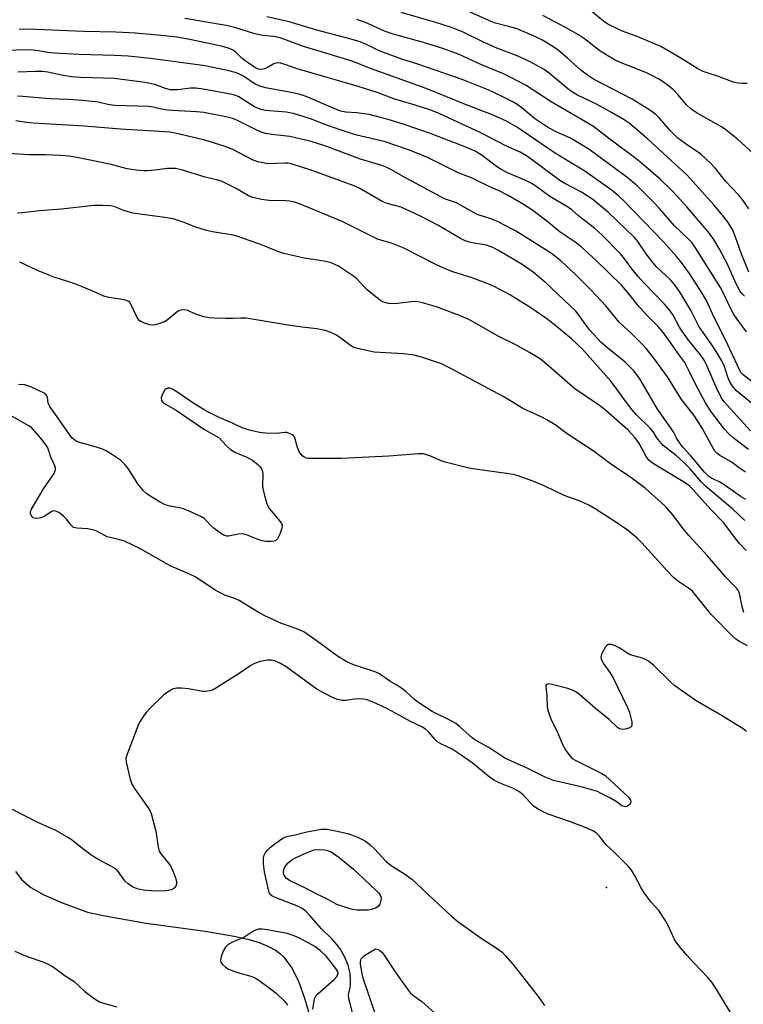
# Model space of a CAD drawing. Units: inches. Extents: x 1315761 to 1321761, y 505448 to 509449.
# Drawn here: x 1317791 to 1317992, y 506843 to 507116 of the extents above; entities that cross this region are included whole.
import ezdxf

# ---------------------------------------------------------------- set-up
doc = ezdxf.new("R2010")
doc.units = ezdxf.units.IN
doc.header["$MEASUREMENT"] = 0
for name, color, linetype in [('ELEV-Spot Elevation', 7, 'Continuous'), ('HYDRO-Single Line Stream', 4, 'Continuous'), ('Undefined', 1, 'Continuous')]:
    doc.layers.add(name, color=color, linetype=linetype)

msp = doc.modelspace()

# ---------------------------------------------------------------- linework, layer by layer
at = {"layer": 'ELEV-Spot Elevation'}
msp.add_point((1317954.24, 506875.2, 255.41), dxfattribs=at)
at = {"layer": 'HYDRO-Single Line Stream'}
msp.add_lwpolyline([(1317790.21, 506879.6), (1317791.96, 506877.31), (1317794.45, 506875.24), (1317798.01, 506873.2), (1317802.94, 506871.04), (1317810.22, 506868.33), (1317814.56, 506867.39), (1317826.48, 506865.26), (1317842.79, 506863.12), (1317850.91, 506861.72), (1317854.67, 506860.85), (1317857.78, 506859.92), (1317860.26, 506858.95), (1317862.32, 506857.84), (1317863.5, 506856.97), (1317864.68, 506855.83), (1317866.79, 506852.98), (1317868.72, 506849.2), (1317870.44, 506844.48), (1317871.76, 506839.74)], dxfattribs=at)
at = {"layer": 'Undefined'}
for points, elevation in [([(1317993.11, 507029.48), (1317990.45, 507032.94), (1317989.46, 507034.42), (1317988.51, 507036.17), (1317986.65, 507040.18), (1317985.83, 507041.73), (1317982.11, 507047.76), (1317979.08, 507052.5), (1317977.98, 507054.1), (1317976.93, 507055.25), (1317973.1, 507058.83), (1317968.92, 507063.67), (1317967.51, 507065.16), (1317962.79, 507069.88), (1317960.21, 507072.11), (1317949.31, 507080.11), (1317944.23, 507083.17), (1317940.28, 507084.92), (1317937.83, 507086.22), (1317934.27, 507088.64), (1317930.72, 507091.62), (1317929.68, 507092.39), (1317928.24, 507093.24), (1317924.89, 507094.97), (1317921.55, 507096.51), (1317914.13, 507099.45), (1317901.84, 507103.76), (1317897.65, 507105.04), (1317892.3, 507106.94), (1317890.95, 507107.51), (1317887.64, 507109.16), (1317885.83, 507109.92), (1317882.96, 507110.77), (1317873.78, 507113.15), (1317866.13, 507115.48), (1317859.94, 507116.86)], 280), ([(1317993.72, 507046.01), (1317991.62, 507051.28), (1317990.02, 507055.72), (1317989.17, 507057.82), (1317988.03, 507059.75), (1317986.46, 507061.84), (1317984.04, 507064.69), (1317976.48, 507072.99), (1317965.64, 507082.97), (1317961.62, 507086.43), (1317960.47, 507087.37), (1317959.11, 507088.32), (1317955.62, 507090.35), (1317951.49, 507092.64), (1317946.19, 507095.17), (1317944.78, 507095.94), (1317943.49, 507096.91), (1317938.29, 507101.27), (1317936.94, 507102.22), (1317935.74, 507102.92), (1317933, 507104.35), (1317929.38, 507106.06), (1317923.8, 507108.19), (1317920.11, 507109.85), (1317914.44, 507112.63), (1317911.2, 507113.88), (1317906.84, 507115.26), (1317897.2, 507118.04)], 284), ([(1317993.68, 507063.58), (1317991.88, 507066.27), (1317990.99, 507067.34), (1317988.88, 507069.48), (1317987.33, 507071.2), (1317984.48, 507074.8), (1317983.18, 507076.18), (1317980.38, 507078.77), (1317976.05, 507081.67), (1317974.04, 507083.24), (1317972.01, 507085.26), (1317968.97, 507088.74), (1317967.87, 507089.79), (1317966.25, 507090.94), (1317961.33, 507094.03), (1317953.25, 507098.2), (1317950.65, 507099.61), (1317949.26, 507100.47), (1317947.08, 507102.1), (1317943.51, 507105.34), (1317940.78, 507107.59), (1317939.33, 507108.61), (1317936.28, 507110.47), (1317934.12, 507111.5), (1317929.46, 507113.5), (1317926.98, 507114.23), (1317923.44, 507115.13), (1317922.2, 507115.54), (1317913.28, 507119.57)], 286), ([(1317994.84, 507079.06), (1317990.61, 507082.96), (1317987.34, 507085.54), (1317986.1, 507086.35), (1317979.37, 507090.18), (1317977.7, 507091.25), (1317976.29, 507092.53), (1317974.11, 507095.21), (1317972.81, 507096.59), (1317970.63, 507098.34), (1317968.72, 507099.56), (1317966.98, 507100.53), (1317965.1, 507101.4), (1317958.26, 507104.07), (1317956.43, 507104.98), (1317952.42, 507107.34), (1317948.1, 507110.76), (1317946.41, 507111.92), (1317942.86, 507113.94), (1317936.54, 507117.28)], 288), ([(1317993.29, 507098.41), (1317991.86, 507098.34), (1317990.75, 507098.45), (1317989.65, 507098.69), (1317985.34, 507100.3), (1317981.05, 507101.68), (1317979.54, 507102.42), (1317974.88, 507105.36), (1317969.34, 507108.62), (1317962.7, 507111.39), (1317958.39, 507112.95), (1317954.58, 507114.84), (1317953.4, 507115.64), (1317949.82, 507118.65)], 290), ([(1317998.02, 507012.93), (1317992.11, 507017.51), (1317991.56, 507018.08), (1317991.2, 507018.66), (1317987.28, 507027.25), (1317984.01, 507033.63), (1317982.04, 507037.93), (1317980.76, 507040.19), (1317977.29, 507045.59), (1317975.05, 507048.71), (1317973.75, 507050.29), (1317970.01, 507054.41), (1317958.99, 507065.82), (1317957.52, 507067.2), (1317955.53, 507068.86), (1317948.25, 507074.07), (1317942.42, 507077.51), (1317939.94, 507079.06), (1317937.73, 507080.48), (1317929.5, 507086.15), (1317926.31, 507087.97), (1317922.34, 507089.79), (1317915.05, 507092.55), (1317904.21, 507096.97), (1317888.7, 507102.58), (1317883.32, 507104.67), (1317870.09, 507108.64), (1317863.69, 507111.01), (1317861.83, 507111.38), (1317858.85, 507111.74), (1317856.6, 507112.18), (1317851.03, 507113.93), (1317848.65, 507114.48), (1317837.16, 507116.45)], 278), ([(1317992.55, 507039.31), (1317991.79, 507040.11), (1317991.26, 507040.8), (1317990.19, 507042.73), (1317987.68, 507048.36), (1317985.47, 507052.55), (1317984.04, 507055.1), (1317982.57, 507057.1), (1317976.47, 507064.09), (1317972.5, 507068.48), (1317969.2, 507071.69), (1317963.8, 507076.38), (1317961.98, 507077.86), (1317955.24, 507082.82), (1317950.62, 507086.42), (1317938.89, 507093.31), (1317931.88, 507097.79), (1317927.48, 507100.17), (1317925.63, 507101.08), (1317919.38, 507103.69), (1317913.34, 507106.42), (1317909.1, 507108.02), (1317903.4, 507109.77), (1317896.4, 507111.66), (1317894.42, 507112.27), (1317892.57, 507112.94), (1317887.33, 507115.27), (1317884.92, 507116.18)], 282), ([(1317996.83, 507007.71), (1317990.33, 507013.09), (1317989.2, 507014.31), (1317988.47, 507015.55), (1317987.88, 507016.88), (1317986.99, 507019.8), (1317986.21, 507021.4), (1317983.89, 507025.18), (1317979.92, 507030.87), (1317977.76, 507035.24), (1317974.65, 507040.33), (1317973.15, 507042.48), (1317972.11, 507043.75), (1317968.14, 507047.51), (1317967.16, 507048.58), (1317965.22, 507051.12), (1317962.87, 507054.53), (1317961.99, 507055.59), (1317954.79, 507062.52), (1317950.38, 507066.14), (1317947.29, 507068.19), (1317942.65, 507070.62), (1317941.28, 507071.41), (1317933.71, 507077.12), (1317931.99, 507078.28), (1317930.22, 507079.32), (1317926.25, 507081.04), (1317919.38, 507084.67), (1317907.79, 507090.01), (1317905.22, 507091.04), (1317901.08, 507092.35), (1317895.21, 507094.09), (1317890.53, 507095.83), (1317885.02, 507097.62), (1317868.39, 507102.41), (1317864.94, 507103.67), (1317863.81, 507104.01), (1317862.98, 507104.12), (1317862.45, 507104.04), (1317861.93, 507103.83), (1317860.16, 507102.8), (1317859.41, 507102.46), (1317858.45, 507102.24), (1317857.62, 507102.32), (1317856.66, 507102.77), (1317854.46, 507104.29), (1317853.12, 507105.32), (1317851.23, 507107.12), (1317850.52, 507107.62), (1317849.74, 507108.01), (1317848.66, 507108.4), (1317847.28, 507108.75), (1317839.04, 507110.48), (1317835.08, 507111.19), (1317830.67, 507111.71), (1317823.51, 507112.31), (1317818.03, 507112.61), (1317809.09, 507112.82), (1317793.59, 507113.44), (1317791.17, 507113.36)], 276), ([(1317994.15, 507002), (1317986.75, 507010.13), (1317986.07, 507011.19), (1317984.77, 507013.85), (1317982.08, 507020.12), (1317981.36, 507021.53), (1317980.3, 507023.06), (1317976.68, 507027.51), (1317975.37, 507029.31), (1317974.47, 507030.72), (1317972.71, 507034.04), (1317971.92, 507035.25), (1317970.28, 507037.16), (1317964.6, 507043.08), (1317963.04, 507044.81), (1317961.51, 507046.6), (1317959.19, 507049.68), (1317958.06, 507051.05), (1317953.04, 507056.28), (1317950.97, 507058.15), (1317946.43, 507061.64), (1317944.61, 507063.29), (1317943.71, 507063.97), (1317938.48, 507067), (1317934.59, 507069.85), (1317933.1, 507070.77), (1317931.55, 507071.56), (1317926.54, 507073.7), (1317925.14, 507074.41), (1317924, 507075.17), (1317919.41, 507078.57), (1317917.77, 507079.6), (1317914.29, 507081.08), (1317905.13, 507084.56), (1317898.04, 507087.02), (1317893.58, 507088.38), (1317888.32, 507089.79), (1317884.96, 507090.26), (1317881.87, 507090.43), (1317880.53, 507090.7), (1317878.85, 507091.33), (1317870.85, 507094.73), (1317869.17, 507095.35), (1317867.24, 507095.79), (1317859.62, 507097.19), (1317857.99, 507097.59), (1317856.74, 507098.2), (1317853.46, 507100.44), (1317852.53, 507100.91), (1317851.52, 507101.3), (1317849.36, 507101.87), (1317842.83, 507103.25), (1317827.7, 507105.29), (1317821.45, 507105.93), (1317817.68, 507106.13), (1317807.86, 507106.42), (1317801.06, 507106.75), (1317799.21, 507106.95), (1317796.03, 507107.53), (1317794.14, 507107.73), (1317786.52, 507107.51)], 274), ([(1317989.41, 507000), (1317988.3, 507001.01), (1317986.96, 507002.41), (1317983.12, 507007.51), (1317981.74, 507009.72), (1317979.69, 507013.48), (1317978.62, 507015.51), (1317977.01, 507018.89), (1317975.92, 507020.9), (1317974.87, 507022.45), (1317970.01, 507029.12), (1317968.51, 507030.99), (1317965.49, 507034.01), (1317963.36, 507036.31), (1317960.04, 507040.49), (1317958.37, 507042.41), (1317951.36, 507049.24), (1317947.05, 507053.14), (1317945.49, 507054.31), (1317941.37, 507057.08), (1317937.99, 507059.92), (1317933.47, 507063.29), (1317930.92, 507065), (1317926.96, 507067.28), (1317924.39, 507068.59), (1317921.84, 507069.69), (1317916.97, 507072.06), (1317912.86, 507073.69), (1317904.7, 507077.76), (1317901.89, 507078.95), (1317899.29, 507079.92), (1317892.48, 507082.31), (1317884.89, 507084.05), (1317882.48, 507084.75), (1317877.03, 507086.63), (1317872.04, 507088.56), (1317867.33, 507090.05), (1317865.32, 507090.44), (1317859.61, 507090.92), (1317858.27, 507091.17), (1317856.56, 507091.92), (1317852.15, 507094.67), (1317851.35, 507095), (1317850.3, 507095.28), (1317842.25, 507096.76), (1317840.26, 507097.03), (1317838.8, 507097.06), (1317835.27, 507096.65), (1317833.24, 507096.63), (1317831.86, 507096.97), (1317828.86, 507098.12), (1317826.19, 507098.65), (1317817.56, 507099.76), (1317808.41, 507100.06), (1317805.69, 507100.26), (1317802.99, 507100.64), (1317799.16, 507101.5), (1317797.76, 507101.69), (1317795.72, 507101.72), (1317790.86, 507101.56)], 272), ([(1317982.25, 507000), (1317980.76, 507002.74), (1317979.76, 507004.39), (1317978.25, 507006.54), (1317975.08, 507010.64), (1317971.14, 507016.99), (1317967.61, 507021.79), (1317965.28, 507024.73), (1317964.11, 507026.02), (1317961.23, 507028.92), (1317957.78, 507032.11), (1317954.04, 507036.65), (1317949.96, 507041.02), (1317945.58, 507045.39), (1317941.59, 507049.18), (1317938.94, 507051.16), (1317930.21, 507056.72), (1317928.44, 507057.74), (1317923.76, 507060.17), (1317922.14, 507060.82), (1317918.34, 507062.03), (1317912.56, 507065.22), (1317909.51, 507066.3), (1317908.2, 507066.88), (1317897.56, 507072.61), (1317894.55, 507074.44), (1317893.28, 507075.09), (1317891.91, 507075.61), (1317885.97, 507077.39), (1317876.28, 507080.96), (1317872.21, 507082.31), (1317866.37, 507083.69), (1317861.35, 507084.17), (1317859.59, 507084.49), (1317858.77, 507084.74), (1317857.52, 507085.27), (1317852.32, 507087.86), (1317850.75, 507088.53), (1317848.53, 507089.11), (1317842.46, 507090.29), (1317840.47, 507090.51), (1317835.43, 507090.74), (1317832.26, 507091), (1317831.12, 507091.17), (1317828.39, 507091.8), (1317827.11, 507091.97), (1317817.82, 507092.23), (1317816.2, 507092.49), (1317813.09, 507093.22), (1317808.87, 507093.67), (1317804.84, 507093.92), (1317799.67, 507094.1), (1317792.19, 507094.78), (1317790.79, 507094.81)], 270), ([(1317973.67, 507000), (1317972.88, 507001.5), (1317972.02, 507002.88), (1317968.33, 507007.95), (1317963.72, 507015.9), (1317962.8, 507017.28), (1317961.8, 507018.57), (1317960.62, 507019.81), (1317959.36, 507020.98), (1317954.09, 507025.27), (1317952.61, 507026.6), (1317949.67, 507029.79), (1317948.48, 507031.37), (1317946.94, 507033.62), (1317945.69, 507035.13), (1317937.36, 507043.07), (1317933.9, 507046.01), (1317930.78, 507048.11), (1317924.22, 507051.99), (1317922.69, 507052.82), (1317920.88, 507053.51), (1317916.91, 507054.13), (1317915.81, 507054.39), (1317915.01, 507054.68), (1317913.71, 507055.36), (1317907.41, 507059.04), (1317902.57, 507061.59), (1317897.21, 507064.01), (1317893.32, 507065.09), (1317891.97, 507065.59), (1317885.74, 507069.25), (1317884.19, 507069.97), (1317871.67, 507074.5), (1317866.7, 507076.06), (1317865.88, 507076.22), (1317865.07, 507076.27), (1317860.2, 507076.11), (1317858.83, 507076.31), (1317857.47, 507076.62), (1317856.17, 507077.12), (1317850.28, 507080.11), (1317848.1, 507081), (1317842.76, 507082.65), (1317835.33, 507084.4), (1317833.03, 507084.83), (1317831.6, 507084.97), (1317819.31, 507085.71), (1317809.32, 507086.52), (1317795.07, 507087.36), (1317793.29, 507087.54), (1317790.26, 507088.02)], 268), ([(1317968.23, 507000), (1317967.22, 507001.58), (1317966.24, 507002.83), (1317962.57, 507006.43), (1317961.32, 507007.8), (1317959.23, 507010.55), (1317956.92, 507013.8), (1317955.38, 507015.78), (1317947.53, 507024.6), (1317944.55, 507027.46), (1317939.77, 507031.4), (1317937.41, 507033.2), (1317933.26, 507036.06), (1317927.54, 507039.63), (1317924.95, 507041.05), (1317922.47, 507042.27), (1317916.89, 507044.44), (1317911.59, 507046.11), (1317909.4, 507046.92), (1317906.69, 507048.18), (1317897.81, 507052.77), (1317894.56, 507054.08), (1317891.87, 507054.75), (1317890.69, 507055.13), (1317880.89, 507060.04), (1317869, 507064.93), (1317867.38, 507065.48), (1317866.25, 507065.71), (1317865.11, 507065.78), (1317860.5, 507065.85), (1317858.43, 507066.18), (1317856.1, 507066.69), (1317854.82, 507067.2), (1317851.25, 507069.3), (1317848.66, 507070.63), (1317847.34, 507071.22), (1317845.99, 507071.6), (1317842.79, 507072.33), (1317836.26, 507074.36), (1317834.59, 507074.75), (1317833.5, 507074.82), (1317832.38, 507074.79), (1317828.85, 507074.28), (1317826.84, 507074.12), (1317825.7, 507074.14), (1317823.72, 507074.33), (1317821.2, 507074.71), (1317816.71, 507075.9), (1317807.35, 507077.84), (1317805.07, 507078.21), (1317802.79, 507078.43), (1317798.38, 507078.55), (1317793.88, 507078.56), (1317788.24, 507078.9)], 266), ([(1317962.15, 507000), (1317960.12, 507002.22), (1317953.38, 507008.2), (1317951.74, 507009.39), (1317945.41, 507013.57), (1317936.87, 507021.13), (1317935.58, 507022.07), (1317932.82, 507023.74), (1317929.07, 507025.82), (1317924.34, 507028.15), (1317915.97, 507032.84), (1317913.41, 507033.93), (1317907, 507036.4), (1317903.17, 507037.53), (1317901.5, 507037.86), (1317900.03, 507037.81), (1317896.25, 507037.28), (1317895.12, 507037.2), (1317893.73, 507037.31), (1317892.67, 507037.6), (1317891.91, 507037.89), (1317890.71, 507038.66), (1317887.79, 507041.09), (1317886.95, 507041.89), (1317885.04, 507044.03), (1317884, 507044.93), (1317879.81, 507047.64), (1317879.04, 507048.04), (1317877.76, 507048.56), (1317875.84, 507049.06), (1317870.27, 507049.87), (1317864.67, 507051.21), (1317863.01, 507051.77), (1317858.04, 507053.73), (1317854.78, 507054.84), (1317851.97, 507055.92), (1317850.58, 507056.25), (1317844.9, 507057.18), (1317843.2, 507057.55), (1317840.25, 507058.47), (1317836.69, 507059.9), (1317833.96, 507060.78), (1317832.28, 507061.11), (1317824.78, 507062.06), (1317822.75, 507062.38), (1317820.28, 507063.11), (1317817.47, 507064.19), (1317816.63, 507064.4), (1317814.31, 507064.55), (1317811.96, 507064.54), (1317802.97, 507063.49), (1317796.89, 507063.07), (1317792.09, 507062.47), (1317790.75, 507062.38)], 264), ([(1317944.93, 507000), (1317942.94, 507001.41), (1317939.97, 507003.66), (1317937.7, 507005.04), (1317936.13, 507005.86), (1317931.01, 507008.15), (1317927.1, 507010.6), (1317925.57, 507011.47), (1317910.8, 507019.36), (1317908.44, 507020.54), (1317902.85, 507022.45), (1317900.88, 507022.98), (1317897.75, 507023.31), (1317889.75, 507023.81), (1317887.98, 507024.13), (1317884.78, 507024.91), (1317883.94, 507025.2), (1317883.15, 507025.62), (1317880.49, 507027.66), (1317879.06, 507028.56), (1317877.55, 507029.33), (1317876.17, 507029.79), (1317873.87, 507030.26), (1317869.73, 507030.69), (1317865.32, 507031.34), (1317854.18, 507033.2), (1317852.75, 507033.25), (1317850.64, 507033.12), (1317848.58, 507033.12), (1317845.35, 507033.2), (1317843.91, 507033.34), (1317842.49, 507033.61), (1317841.37, 507033.93), (1317840, 507034.43), (1317837.99, 507035.37), (1317837.21, 507035.55), (1317836.09, 507035.44), (1317835.32, 507035.13), (1317834.64, 507034.65), (1317832.25, 507032.65), (1317831.51, 507032.24), (1317830.18, 507031.73), (1317829.08, 507031.42), (1317828.26, 507031.31), (1317827.41, 507031.41), (1317826.02, 507031.83), (1317824.98, 507032.3), (1317824.56, 507032.63), (1317824.22, 507033.03), (1317823.66, 507034.01), (1317822.34, 507036.97), (1317821.89, 507037.65), (1317821.48, 507037.97), (1317820.44, 507038.3), (1317816.07, 507038.99), (1317814.68, 507039.34), (1317811.2, 507040.93), (1317806.97, 507042.69), (1317804.71, 507043.45), (1317801.08, 507044.53), (1317799.73, 507045.03), (1317796.27, 507046.5), (1317791.35, 507048.8)], 262), ([(1317805.81, 507000), (1317801.77, 507005.89), (1317799.69, 507008.69), (1317799.25, 507009.61), (1317799.05, 507011.26), (1317798.91, 507011.69), (1317798.59, 507012.06), (1317798.16, 507012.37), (1317794.41, 507014.13), (1317793.58, 507014.46), (1317792.74, 507014.69), (1317791, 507014.8)], 260), ([(1317862.7, 507001.18), (1317859.58, 507001.33), (1317857.91, 507001.53), (1317855.48, 507002.08), (1317853.14, 507002.83), (1317850.27, 507004.16), (1317846.9, 507005.55), (1317843.02, 507007.5), (1317839.13, 507009.96), (1317835.24, 507012.63), (1317833.74, 507013.54), (1317832.98, 507013.81), (1317832.47, 507013.82), (1317832, 507013.66), (1317831.65, 507013.32), (1317830.98, 507012.13), (1317830.65, 507011.09), (1317830.69, 507010.42), (1317830.89, 507010.08), (1317831.22, 507009.75), (1317834.79, 507007.74), (1317842.47, 507002.4), (1317846.7, 507000)], 260), ([(1317797.17, 507000), (1317795.22, 507002.24), (1317794.59, 507002.86), (1317793.93, 507003.36), (1317783.01, 507009.42)], 258), ([(1317993.03, 506918.47), (1317992.17, 506919.2), (1317985.69, 506923.18), (1317979.09, 506927.01), (1317973.18, 506931.22), (1317971.85, 506932.35), (1317967.45, 506936.7), (1317965.91, 506937.98), (1317965.2, 506938.39), (1317964.19, 506938.82), (1317960.79, 506939.8), (1317959.86, 506940.3), (1317957.94, 506941.65), (1317956.65, 506942.25), (1317955.62, 506942.61), (1317955.13, 506942.69), (1317954.68, 506942.64), (1317954.29, 506942.38), (1317953.95, 506941.98), (1317953.35, 506940.99), (1317952.84, 506939.94), (1317952.66, 506939.14), (1317952.73, 506938.64), (1317953.27, 506937.43), (1317955.16, 506934.85), (1317956.03, 506933.43), (1317960.07, 506925.19), (1317960.56, 506923.78), (1317961.21, 506921.15), (1317961.28, 506920.35), (1317961.16, 506919.92), (1317961.03, 506919.76), (1317960.41, 506919.42), (1317959.37, 506919.13), (1317958.56, 506919.05), (1317957.85, 506919.2), (1317957.24, 506919.63), (1317954.93, 506921.87), (1317951.16, 506924.88), (1317946.85, 506928.66), (1317945.73, 506929.5), (1317944.76, 506929.96), (1317943.48, 506930.4), (1317939.1, 506931.55), (1317938.11, 506931.72), (1317937.58, 506931.59), (1317937.41, 506931.1), (1317937.69, 506928.34), (1317937.75, 506925.25), (1317938.09, 506923.88), (1317938.86, 506921.73), (1317940.52, 506918.54), (1317942.07, 506914.71), (1317942.93, 506913.22), (1317944.09, 506911.62), (1317944.7, 506911.04), (1317945.67, 506910.44), (1317952.93, 506906.86), (1317953.88, 506906.27), (1317960.33, 506900.29), (1317960.86, 506899.48), (1317960.97, 506899.03), (1317960.92, 506898.6), (1317960.66, 506898.21), (1317960.03, 506897.78), (1317959.54, 506897.62), (1317959.11, 506897.64), (1317958.51, 506897.91), (1317957.15, 506898.86), (1317955.1, 506900.06), (1317952.78, 506901.33), (1317951.72, 506901.82), (1317947.22, 506903.18), (1317939.55, 506904.9), (1317937.24, 506905.78), (1317932.21, 506908.28), (1317926.02, 506911.1), (1317921.53, 506914.06), (1317918.13, 506915.94), (1317916.98, 506916.76), (1317913.48, 506919.82), (1317912.36, 506920.68), (1317910.93, 506921.51), (1317905.87, 506924.09), (1317902.72, 506926.04), (1317900.95, 506927.34), (1317898.55, 506929.56), (1317897.45, 506930.46), (1317896.53, 506931.08), (1317894.09, 506932.5), (1317891.2, 506934.49), (1317889.71, 506935.17), (1317884.02, 506937.05), (1317882.18, 506937.84), (1317879.58, 506939.42), (1317873.68, 506943.79), (1317870.2, 506946.13), (1317868.24, 506947.04), (1317864.02, 506948.44), (1317859.42, 506950.59), (1317857.53, 506951.65), (1317852.29, 506954.83), (1317851.05, 506955.41), (1317848.28, 506956.36), (1317847.04, 506956.96), (1317845.33, 506957.94), (1317840.2, 506961.34), (1317838.26, 506962.29), (1317833.11, 506964.51), (1317824.93, 506969.21), (1317820.45, 506971.32), (1317819.14, 506971.71), (1317816.42, 506972.33), (1317815.62, 506972.57), (1317812.96, 506974.03), (1317812.02, 506974.42), (1317810.17, 506974.74), (1317807.35, 506974.91), (1317806.33, 506975.17), (1317805.6, 506975.81), (1317804.42, 506977.33), (1317803.53, 506978.23), (1317802.2, 506979.26), (1317801.28, 506979.7), (1317800.8, 506979.71), (1317800.32, 506979.55), (1317798.11, 506978.21), (1317797.25, 506977.8), (1317796.75, 506977.68), (1317795.98, 506977.62), (1317795.5, 506977.67), (1317795.07, 506977.82), (1317794.59, 506978.32), (1317794.36, 506978.98), (1317794.39, 506979.44), (1317794.66, 506980.17), (1317797.93, 506985.83), (1317800.89, 506990.14), (1317801.15, 506990.63), (1317801.3, 506991.12), (1317801.29, 506991.58), (1317801.11, 506992.27), (1317800.03, 506994.65), (1317799.13, 506997.23), (1317798.46, 506998.32), (1317797.17, 507000)], 258), ([(1317846.7, 507000), (1317848.85, 506997.68), (1317849.9, 506996.74), (1317851.25, 506995.91), (1317854.43, 506994.65), (1317855.95, 506993.86), (1317857.47, 506992.62), (1317858.05, 506992.03), (1317858.49, 506991.37), (1317858.72, 506990.65), (1317858.81, 506989.87), (1317858.78, 506986.81), (1317858.85, 506985.96), (1317859.29, 506983.97), (1317859.94, 506981.72), (1317860.28, 506980.97), (1317860.71, 506980.31), (1317863.55, 506976.91), (1317864, 506976.21), (1317864.17, 506975.72), (1317864.11, 506974.94), (1317863.51, 506973.3), (1317862.88, 506972.02), (1317862.36, 506971.46), (1317861.92, 506971.29), (1317861.14, 506971.21), (1317859.75, 506971.28), (1317858.64, 506971.43), (1317857.54, 506971.75), (1317854.3, 506973.11), (1317853.21, 506973.4), (1317852.05, 506973.32), (1317849.33, 506972.71), (1317848.81, 506972.72), (1317848.04, 506972.99), (1317846.79, 506973.76), (1317845.35, 506974.81), (1317844.49, 506975.59), (1317842.97, 506977.27), (1317842.55, 506977.63), (1317841.83, 506978.08), (1317838.41, 506979.62), (1317836.54, 506980.36), (1317835.72, 506980.56), (1317832.98, 506981.01), (1317831.71, 506981.41), (1317830.19, 506982.23), (1317826.74, 506984.36), (1317825.69, 506985.28), (1317824.1, 506987.2), (1317821.42, 506991.46), (1317820.53, 506992.61), (1317819.3, 506993.8), (1317817.11, 506995.27), (1317815.36, 506996.36), (1317814.32, 506996.88), (1317812.69, 506997.41), (1317807.69, 506998.8), (1317806.74, 506999.25), (1317805.81, 507000)], 260), ([(1317867.71, 507000), (1317867.53, 507000.43), (1317867.24, 507000.71), (1317865.54, 507001.5), (1317864.9, 507001.51), (1317862.7, 507001.18)], 260), ([(1317993.34, 506942.29), (1317991.17, 506943.44), (1317990.1, 506944.12), (1317989.15, 506944.97), (1317983.35, 506950.9), (1317979.15, 506956.18), (1317978.05, 506957.42), (1317977.01, 506958.33), (1317974.18, 506960.14), (1317972.82, 506961.27), (1317971.03, 506963.13), (1317964.04, 506970.86), (1317962.64, 506972.26), (1317960.02, 506974.37), (1317956.78, 506976.62), (1317951.07, 506980.31), (1317949.27, 506981.34), (1317946.87, 506982.44), (1317942.5, 506984.04), (1317937.13, 506986.56), (1317934.01, 506987.91), (1317929.42, 506989.56), (1317928.3, 506989.86), (1317927.12, 506990.06), (1317917.75, 506991.29), (1317916.03, 506991.61), (1317909.46, 506993.27), (1317908.35, 506993.67), (1317905.64, 506994.84), (1317903.47, 506995.54), (1317902.08, 506995.61), (1317893.79, 506994.91), (1317880.7, 506994.28), (1317872.63, 506994.24), (1317871.44, 506994.3), (1317870.88, 506994.41), (1317870.19, 506994.7), (1317869.8, 506994.98), (1317869.45, 506995.36), (1317869.02, 506996.03), (1317868.46, 506997.3), (1317867.71, 507000)], 260), ([(1317992.35, 506951.55), (1317991.88, 506953.21), (1317991.14, 506956.76), (1317990.82, 506957.51), (1317990.37, 506958.21), (1317989.6, 506959.07), (1317987.32, 506961.32), (1317982.23, 506967.3), (1317977.06, 506972.86), (1317975.64, 506974.59), (1317972.55, 506978.72), (1317970.66, 506980.89), (1317969.39, 506982.09), (1317965, 506985.91), (1317961, 506989.04), (1317955.37, 506992.84), (1317950.52, 506996.43), (1317944.93, 507000)], 262), ([(1317992.98, 506968.78), (1317991.2, 506970.59), (1317989.98, 506972.09), (1317986.78, 506976.4), (1317983.3, 506980.07), (1317977.37, 506986.58), (1317975.91, 506987.66), (1317967.03, 506992.97), (1317965.94, 506993.8), (1317965.2, 506994.8), (1317963.3, 506998.42), (1317962.15, 507000)], 264), ([(1317992.61, 506977.08), (1317989.27, 506980.19), (1317981.67, 506986.57), (1317980.54, 506987.75), (1317977.52, 506991.29), (1317975.79, 506993.11), (1317973.65, 506995.02), (1317969.97, 506997.93), (1317968.98, 506998.96), (1317968.23, 507000)], 266), ([(1317992.89, 506982.88), (1317991.59, 506983.68), (1317987.2, 506986.82), (1317985.7, 506987.67), (1317983.32, 506988.85), (1317982.6, 506989.3), (1317981.39, 506990.45), (1317977.63, 506995.01), (1317975.44, 506997.38), (1317974.6, 506998.51), (1317973.67, 507000)], 268), ([(1317992.8, 506990.44), (1317991.42, 506991.41), (1317988.86, 506993.38), (1317985.64, 506995.12), (1317984.82, 506995.73), (1317984.33, 506996.28), (1317983.87, 506996.99), (1317982.25, 507000)], 270), ([(1317993.65, 506996.82), (1317989.41, 507000)], 272), ([(1317989.76, 506838.67), (1317984.86, 506846.82), (1317983.41, 506848.96), (1317982.32, 506850.24), (1317978.46, 506854.25), (1317976.54, 506856.38), (1317974.85, 506858.33), (1317973.6, 506859.99), (1317973.02, 506860.97), (1317971.37, 506864.65), (1317970.54, 506866.16), (1317968.78, 506868.78), (1317966.6, 506871.17), (1317964.65, 506873.75), (1317963.85, 506875.1), (1317962.03, 506878.65), (1317961.13, 506880), (1317960.24, 506881.08), (1317958.58, 506882.79), (1317956.27, 506885.1), (1317954.17, 506887.02), (1317952.15, 506889.58), (1317951.33, 506890.37), (1317950.39, 506890.96), (1317948.53, 506891.73), (1317944.2, 506893.4), (1317937.99, 506895.56), (1317936.65, 506896.18), (1317935.08, 506897.03), (1317933.91, 506897.9), (1317931.11, 506900.88), (1317929.93, 506901.88), (1317928.6, 506902.6), (1317924.45, 506904.26), (1317922.86, 506905.07), (1317921.68, 506905.94), (1317916.95, 506909.78), (1317913.91, 506911.92), (1317911.34, 506913.56), (1317908.42, 506914.98), (1317907.41, 506915.57), (1317906.63, 506916.28), (1317904.86, 506918.44), (1317903.99, 506919.16), (1317902.99, 506919.77), (1317899.86, 506921.25), (1317896.45, 506923.17), (1317893.46, 506924.75), (1317890.29, 506926.31), (1317887.9, 506927.25), (1317886.79, 506927.52), (1317885.34, 506927.6), (1317884.17, 506927.52), (1317881.85, 506927.14), (1317880.99, 506927.12), (1317879.58, 506927.34), (1317878.52, 506927.72), (1317875.45, 506929.28), (1317873.8, 506930.21), (1317865.27, 506936.47), (1317863.74, 506937.39), (1317862.39, 506938.01), (1317861.25, 506938.29), (1317860.11, 506938.34), (1317858.12, 506937.93), (1317856.48, 506937.38), (1317855.48, 506936.79), (1317852.56, 506934.79), (1317846.29, 506930.83), (1317845.01, 506930.11), (1317844.19, 506929.81), (1317843.05, 506929.61), (1317842.19, 506929.6), (1317838.24, 506930.36), (1317836.26, 506930.51), (1317834.86, 506930.49), (1317833.8, 506930.22), (1317832.56, 506929.55), (1317831.4, 506928.71), (1317827.6, 506924.97), (1317826.58, 506923.9), (1317825.88, 506923.03), (1317824.94, 506921.68), (1317824.39, 506920.71), (1317821.14, 506912.21), (1317820.85, 506911.1), (1317820.87, 506909.96), (1317821.9, 506905.6), (1317822.44, 506903.91), (1317823.36, 506902.4), (1317826.99, 506897.31), (1317827.45, 506896.55), (1317827.81, 506895.74), (1317829.17, 506890.86), (1317829.8, 506886.43), (1317830.11, 506885.32), (1317830.65, 506884.42), (1317832.7, 506881.91), (1317833.3, 506881.02), (1317833.9, 506879.79), (1317834.67, 506877.6), (1317834.86, 506876.78), (1317834.88, 506876.25), (1317834.66, 506875.58), (1317834.25, 506875.01), (1317833.85, 506874.72), (1317833.36, 506874.53), (1317832.54, 506874.34), (1317831.41, 506874.22), (1317827.95, 506874.27), (1317825.62, 506874.42), (1317823.97, 506874.82), (1317822.66, 506875.4), (1317821.43, 506876.19), (1317820.62, 506876.94), (1317819.94, 506877.79), (1317818.82, 506879.54), (1317818.1, 506880.3), (1317816.88, 506881.06), (1317813, 506883.09), (1317811.49, 506883.97), (1317808.86, 506885.92), (1317806.02, 506888.24), (1317804.61, 506889.19), (1317801.35, 506891.02), (1317796.25, 506893.37), (1317789.37, 506896.83)], 256), ([(1317884.59, 506837.23), (1317883.07, 506842.98), (1317882.73, 506844.42), (1317882.62, 506845.27), (1317882.67, 506845.82), (1317883.07, 506847.37), (1317883.15, 506848.05), (1317883.15, 506849.49), (1317883.03, 506851.24), (1317882.83, 506852.5), (1317882.53, 506853.62), (1317881.54, 506856.06), (1317880.3, 506858.2), (1317879.27, 506859.5), (1317877.96, 506860.93), (1317875.14, 506863.7), (1317871.81, 506867.56), (1317870.83, 506868.55), (1317869.71, 506869.38), (1317868.75, 506869.94), (1317862.08, 506872.47), (1317861.32, 506872.85), (1317860.82, 506873.3), (1317860.48, 506874.1), (1317860.08, 506876.23), (1317859.3, 506879.57), (1317859.03, 506881.81), (1317859, 506883.21), (1317859.14, 506883.97), (1317859.47, 506884.69), (1317860.12, 506885.58), (1317860.92, 506886.37), (1317862.53, 506887.58), (1317864.41, 506888.89), (1317865.4, 506889.39), (1317867.83, 506889.82), (1317871.06, 506890.65), (1317875.13, 506891.39), (1317876.73, 506891.36), (1317879.01, 506890.97), (1317882.45, 506890.18), (1317884.97, 506889.28), (1317887.02, 506888.22), (1317888.58, 506887.11), (1317889.8, 506885.93), (1317893.01, 506882.52), (1317894.06, 506881.56), (1317894.98, 506880.92), (1317898.18, 506879), (1317900.18, 506877.55), (1317906.17, 506871.88), (1317911.17, 506867.28), (1317912.95, 506865.76), (1317919.44, 506861.14), (1317923.91, 506858.27), (1317925.26, 506857.25), (1317926.23, 506856.27), (1317928.26, 506853.91), (1317935.23, 506844.93), (1317937, 506842.46)], 256), ([(1317872.76, 506841.39), (1317872.98, 506843.14), (1317873.21, 506844.26), (1317873.56, 506845.02), (1317874.12, 506845.67), (1317878.63, 506849.64), (1317879.41, 506850.47), (1317879.66, 506850.92), (1317879.7, 506851.4), (1317879.52, 506851.99), (1317879.07, 506852.72), (1317876.48, 506856), (1317874.88, 506857.64), (1317873.23, 506858.81), (1317869.41, 506860.92), (1317867.57, 506861.79), (1317865.63, 506862.44), (1317860.09, 506863.47), (1317858.62, 506863.65), (1317857.61, 506863.59), (1317856.83, 506863.35), (1317856.1, 506862.97), (1317853.54, 506861.28), (1317850.64, 506860.16), (1317849.18, 506859.34), (1317848.52, 506858.67), (1317847.95, 506857.71), (1317847.28, 506856.06), (1317847.07, 506854.98), (1317847.17, 506854.49), (1317847.61, 506853.83), (1317848.44, 506853.05), (1317849.19, 506852.58), (1317851, 506851.87), (1317855.8, 506850.46), (1317856.77, 506850.03), (1317857.72, 506849.47), (1317860.98, 506847.1), (1317862.55, 506845.83), (1317864.86, 506843.69), (1317865.64, 506842.58)], 254), ([(1317789.98, 506857.55), (1317793.44, 506856.08), (1317798.03, 506854.48), (1317799.81, 506853.61), (1317801.03, 506852.86), (1317804.01, 506850.72), (1317806.51, 506849.14), (1317809.47, 506846.33), (1317812.27, 506844.23), (1317813.49, 506843.47), (1317814.59, 506843.06), (1317818.28, 506842.04)], 256), ([(1317890.37, 506839.1), (1317886.55, 506850.27), (1317885.99, 506853.85), (1317885.98, 506854.65), (1317886.15, 506855.35), (1317886.46, 506855.77), (1317887.1, 506856.3), (1317890.15, 506858.16), (1317890.78, 506857.98), (1317891.34, 506857.7), (1317891.91, 506857.25), (1317892.37, 506856.73), (1317895.55, 506851.77), (1317899, 506846.95), (1317899.86, 506845.87), (1317900.39, 506845.41), (1317902.97, 506843.56), (1317907.29, 506839.67)], 258)]:
    msp.add_lwpolyline(points, dxfattribs=dict(at, elevation=elevation))
at = {"layer": 'Undefined', "elevation": 258}
msp.add_lwpolyline([(1317886.98, 506868.9), (1317884.91, 506868.94), (1317883.76, 506869.09), (1317882.39, 506869.48), (1317879.4, 506870.52), (1317878.36, 506870.99), (1317876.4, 506872.12), (1317874.02, 506873.24), (1317870.88, 506874.96), (1317866.38, 506877.04), (1317865.36, 506877.74), (1317865, 506878.15), (1317864.72, 506878.6), (1317864.57, 506879.07), (1317864.53, 506879.57), (1317864.62, 506880.17), (1317864.84, 506880.67), (1317865.3, 506881.39), (1317865.85, 506882.06), (1317867.01, 506883), (1317870.24, 506884.54), (1317873.08, 506885.66), (1317874.59, 506885.73), (1317876.01, 506885.63), (1317876.81, 506885.45), (1317877.76, 506885.08), (1317878.75, 506884.47), (1317879.93, 506883.6), (1317884.02, 506880.25), (1317890.22, 506874.47), (1317890.93, 506873.74), (1317891.38, 506873.11), (1317891.65, 506872.45), (1317891.62, 506871.65), (1317891.27, 506870.59), (1317890.81, 506869.92), (1317890.13, 506869.48), (1317889.03, 506869.11), (1317888.16, 506868.95)], close=True, dxfattribs=at)

doc.saveas('drawing.dxf')
